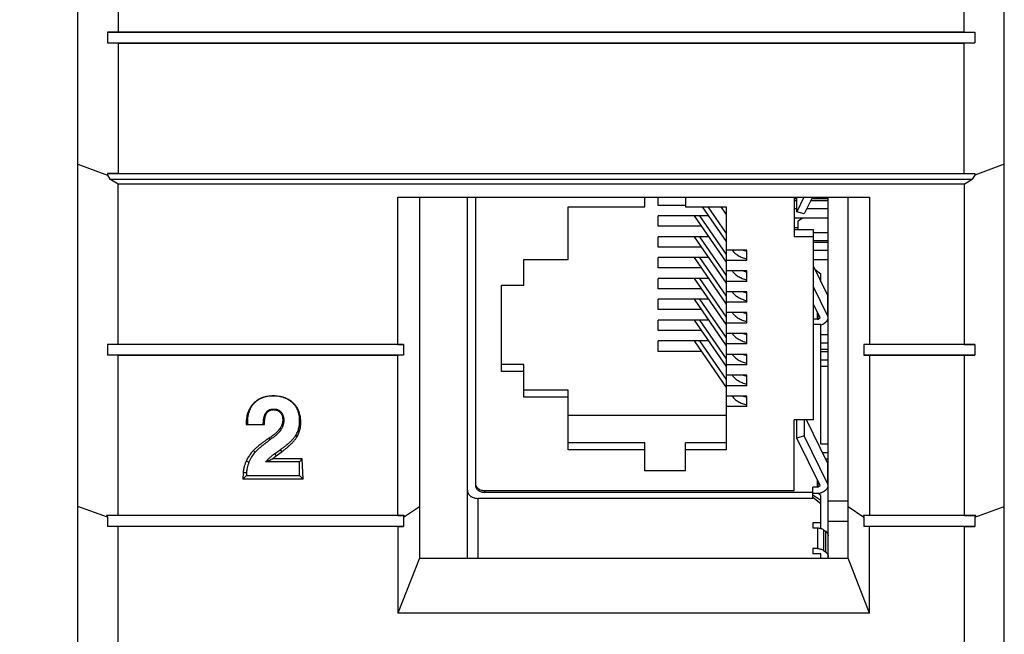
# Model space of a CAD drawing. Units: inches. Extents: x 0 to 22, y 0 to 17.
# Drawn here: x 1.4 to 2.9, y 6.6 to 7.5 of the extents above; entities that cross this region are included whole.
import ezdxf

# ---------------------------------------------------------------- set-up
doc = ezdxf.new("R2010")
doc.units = ezdxf.units.IN
doc.header["$LTSCALE"] = 1.21
doc.header["$MEASUREMENT"] = 0
doc.layers.get('0').update_dxf_attribs({"linetype": 'CONTINUOUS'})
doc.styles.get("Standard").update_dxf_attribs({"font": 'txt', "width": 0.8})
doc.dimstyles.new('DIMSTYLE_1', dxfattribs={"dimtxt": 0.125, "dimasz": 0.1875, "dimexe": 0.125, "dimexo": 0.0625, "dimgap": 0.0625, "dimtad": 0, "dimtih": 1, "dimtoh": 1, "dimdec": 3, "dimzin": 4, "dimdsep": 46, "dimtxsty": 'STANDARD', "dimblk": '_FILLED', "dimblk1": '_FILLED', "dimblk2": '_FILLED', "dimcen": 0.09, "dimadec": 0, "dimazin": 0, "dimtp": 1e-06, "dimtm": 1e-06, "dimtfac": 1, "dimtdec": 3, "dimtofl": 0, "dimtmove": 0, "dimatfit": 3, "dimldrblk": '_FILLED', "dimfxl": 1, "dimtolj": 1, "dimtzin": 4, "dimarcsym": 0})

# ---------------------------------------------------------------- blocks, each defined once
blk = doc.blocks.new('_FILLED')
at = {"color": 0, "linetype": 'BYBLOCK'}
blk.add_solid([(0, 0), (-1, 0.1667), (-1, -0.1667)], dxfattribs=at)
blk = doc.blocks.new('*D1')
at = {"color": 2, "linetype": 'CONTINUOUS'}
for p, q in [((1.4801, 11.1669), (0.6472, 11.1669)), ((0.7722, 11.1669), (0.7722, 8.4697)), ((0.7722, 5.4504), (0.7722, 7.8519)), ((1.4695, 5.4504), (0.6472, 5.4504))]:
    blk.add_line(p, q, dxfattribs=at)
at = {"color": 2, "linetype": 'CONTINUOUS', "xscale": 0.1875, "yscale": 0.1875, "zscale": 0.1875}
for p, rotation in [((0.7722, 11.1669), 90), ((0.7722, 5.4504), 270)]:
    blk.add_blockref('_FILLED', p, dxfattribs=dict(at, rotation=rotation))
at = {"color": 2, "linetype": 'CONTINUOUS', "insert": (0.6472, 8.3351), "char_height": 0.125, "width": 0.884615, "attachment_point": 2, "line_spacing_factor": 0.9}
blk.add_mtext('5.717\\P[145,2]', dxfattribs=at)

msp = doc.modelspace()

# ---------------------------------------------------------------- linework, layer by layer
at = {"color": 7, "linetype": 'CONTINUOUS'}
for p, q in [((2.8929, 5.4504), (2.8929, 11.0717)), ((1.532, 5.4504), (1.532, 8.5066)), ((1.5911, 7.7904), (1.5911, 7.4918)), ((2.8338, 7.4918), (2.8338, 7.7904)), ((1.5911, 7.4918), (1.5753, 7.4915)), ((1.5753, 7.4915), (2.8496, 7.4915)), ((1.5753, 7.4915), (1.5753, 7.4758)), ((1.5911, 7.4918), (2.8338, 7.4918)), ((2.8338, 7.4918), (2.8496, 7.4915)), ((2.8496, 7.4915), (2.8496, 7.4758)), ((1.5753, 7.4758), (2.8496, 7.4758)), ((1.5911, 7.4755), (1.5753, 7.4758)), ((1.5911, 7.4755), (2.8338, 7.4755)), ((1.5911, 7.4755), (1.5911, 7.284)), ((2.8338, 7.4755), (2.8496, 7.4758)), ((2.8338, 7.284), (2.8338, 7.4755)), ((1.532, 7.2973), (1.5753, 7.2816)), ((2.8929, 7.2973), (2.8496, 7.2816)), ((1.5911, 7.284), (1.5753, 7.2837)), ((1.5753, 7.2837), (2.8496, 7.2837)), ((1.5753, 7.2837), (1.5753, 7.2816)), ((1.5753, 7.2816), (1.5791, 7.2756)), ((1.5911, 7.268), (1.5791, 7.2756)), ((1.5791, 7.2756), (2.8458, 7.2756)), ((1.5911, 7.284), (2.8338, 7.284)), ((2.8338, 7.284), (2.8496, 7.2837)), ((2.8338, 7.268), (2.8458, 7.2756)), ((2.8496, 7.2816), (2.8458, 7.2756)), ((2.8496, 7.2837), (2.8496, 7.2816)), ((2.8338, 7.268), (1.5911, 7.268)), ((1.5911, 7.0328), (1.5911, 7.268)), ((2.8338, 7.268), (2.8338, 7.0328)), ((2.0021, 7.249), (2.695, 7.249)), ((2.0021, 7.0328), (2.0021, 7.249)), ((2.0336, 7.249), (2.0336, 6.7187)), ((2.1041, 6.7187), (2.1041, 7.249)), ((2.1159, 7.249), (2.1159, 6.826)), ((2.3649, 7.2348), (2.3649, 7.249)), ((2.3844, 7.237), (2.3844, 7.249)), ((2.4246, 7.249), (2.4246, 7.2348)), ((2.584, 7.249), (2.584, 7.1908)), ((2.584, 7.2469), (2.5879, 7.2469)), ((2.5879, 7.2277), (2.5879, 7.249)), ((2.5984, 7.249), (2.5879, 7.2277)), ((2.611, 7.249), (2.5989, 7.2245)), ((2.6099, 7.2469), (2.634, 7.2469)), ((2.634, 6.7187), (2.634, 7.249)), ((2.6636, 6.7187), (2.6636, 7.249)), ((2.695, 7.249), (2.695, 7.0328)), ((2.2521, 7.2348), (2.3649, 7.2348)), ((2.2521, 7.1574), (2.2521, 7.2348)), ((2.4246, 7.237), (2.3844, 7.237)), ((2.4246, 7.2348), (2.4844, 7.2348)), ((2.4492, 7.2348), (2.4844, 7.184)), ((2.4572, 7.2348), (2.4844, 7.1955)), ((2.4844, 7.2239), (2.4769, 7.2348)), ((2.4844, 7.2348), (2.4844, 6.8779)), ((2.584, 7.244), (2.5879, 7.244)), ((2.584, 7.2325), (2.5879, 7.2325)), ((2.6029, 7.2325), (2.634, 7.2325)), ((2.6085, 7.244), (2.634, 7.244)), ((2.4583, 7.2217), (2.3844, 7.2217)), ((2.3844, 7.2064), (2.3844, 7.2217)), ((2.4371, 7.2217), (2.4844, 7.1534)), ((2.4451, 7.2217), (2.4844, 7.1649)), ((2.584, 7.2187), (2.634, 7.2187)), ((2.5989, 7.2245), (2.5879, 7.2277)), ((2.5901, 7.2144), (2.5962, 7.2187)), ((2.4477, 7.2064), (2.3844, 7.2064)), ((2.5901, 7.2011), (2.5901, 7.2144)), ((2.4583, 7.191), (2.3844, 7.191)), ((2.3844, 7.1757), (2.3844, 7.191)), ((2.4371, 7.191), (2.4844, 7.1227)), ((2.4451, 7.191), (2.4844, 7.1342)), ((2.6125, 7.2011), (2.584, 7.2011)), ((2.6125, 7.1908), (2.584, 7.1908)), ((2.6125, 6.922), (2.6125, 7.2011)), ((2.6125, 7.1972), (2.634, 7.1972)), ((2.4477, 7.1757), (2.3844, 7.1757)), ((2.6125, 7.1856), (2.634, 7.1856)), ((2.6125, 7.1828), (2.634, 7.1828)), ((2.4583, 7.1604), (2.3844, 7.1604)), ((2.3844, 7.1451), (2.3844, 7.1604)), ((2.4371, 7.1604), (2.4844, 7.0921)), ((2.4451, 7.1604), (2.4844, 7.1036)), ((2.5144, 7.1713), (2.4844, 7.1713)), ((2.4932, 7.1713), (2.4934, 7.1711)), ((2.5094, 7.1713), (2.5144, 7.1698)), ((2.5144, 7.156), (2.5144, 7.1713)), ((2.6125, 7.1712), (2.634, 7.1712)), ((2.1872, 7.1574), (2.2521, 7.1574)), ((2.1872, 7.1197), (2.1872, 7.1574)), ((2.5144, 7.156), (2.4844, 7.156)), ((2.6125, 7.1574), (2.634, 7.1574)), ((2.6333, 7.1056), (2.6125, 7.1477)), ((2.4477, 7.1451), (2.3844, 7.1451)), ((2.5144, 7.1406), (2.4844, 7.1406)), ((2.4932, 7.1406), (2.4934, 7.1405)), ((2.5094, 7.1406), (2.5144, 7.1391)), ((2.5144, 7.1253), (2.5144, 7.1406)), ((2.6151, 7.1426), (2.6234, 7.1362)), ((2.6234, 7.1257), (2.6234, 7.1362)), ((2.1541, 7.1197), (2.1872, 7.1197)), ((2.1541, 6.993), (2.1541, 7.1197)), ((2.4583, 7.1298), (2.3844, 7.1298)), ((2.3844, 7.1144), (2.3844, 7.1298)), ((2.4371, 7.1298), (2.4844, 7.0614)), ((2.4451, 7.1298), (2.4844, 7.0729)), ((2.5144, 7.1253), (2.4844, 7.1253)), ((2.6333, 7.0752), (2.6125, 7.1174)), ((2.4477, 7.1144), (2.3844, 7.1144)), ((2.5144, 7.11), (2.4844, 7.11)), ((2.4932, 7.11), (2.4934, 7.1098)), ((2.5094, 7.11), (2.5144, 7.1085)), ((2.5144, 7.0947), (2.5144, 7.11)), ((2.4583, 7.0991), (2.3844, 7.0991)), ((2.3844, 7.0838), (2.3844, 7.0991)), ((2.4371, 7.0991), (2.4844, 7.0308)), ((2.4451, 7.0991), (2.4844, 7.0423)), ((2.5144, 7.0947), (2.4844, 7.0947)), ((2.6222, 7.072), (2.6125, 7.0917)), ((2.4477, 7.0838), (2.3844, 7.0838)), ((2.5144, 7.0794), (2.4844, 7.0794)), ((2.4932, 7.0794), (2.4934, 7.0792)), ((2.5094, 7.0794), (2.5144, 7.0778)), ((2.5144, 7.064), (2.5144, 7.0794)), ((2.4583, 7.0685), (2.3844, 7.0685)), ((2.3844, 7.0532), (2.3844, 7.0685)), ((2.4371, 7.0685), (2.4844, 7.0002)), ((2.4451, 7.0685), (2.4844, 7.0117)), ((2.5144, 7.064), (2.4844, 7.064)), ((2.6184, 7.0697), (2.6125, 7.0697)), ((2.6234, 7.0621), (2.6125, 7.0621)), ((2.6184, 7.0697), (2.6192, 7.07)), ((2.6192, 7.07), (2.6222, 7.072)), ((2.6234, 6.8861), (2.6234, 7.0621)), ((2.6271, 7.0632), (2.6301, 7.0653)), ((2.4477, 7.0532), (2.3844, 7.0532)), ((2.5144, 7.0487), (2.4844, 7.0487)), ((2.4932, 7.0487), (2.4934, 7.0486)), ((2.5094, 7.0487), (2.5144, 7.0472)), ((2.5144, 7.0334), (2.5144, 7.0487)), ((2.6234, 7.0472), (2.634, 7.0472)), ((1.5911, 7.0328), (1.5753, 7.0324)), ((2.0105, 7.0324), (1.5753, 7.0324)), ((1.5753, 7.0324), (1.5753, 7.0167)), ((2.0021, 7.0328), (1.5911, 7.0328)), ((2.0021, 7.0328), (2.0105, 7.0324)), ((2.0105, 7.0324), (2.0105, 7.0167)), ((2.4583, 7.0378), (2.3844, 7.0378)), ((2.3844, 7.0225), (2.3844, 7.0378)), ((2.4371, 7.0378), (2.4844, 6.9695)), ((2.4451, 7.0378), (2.4844, 6.981)), ((2.5144, 7.0334), (2.4844, 7.0334)), ((2.6234, 7.035), (2.634, 7.035)), ((2.695, 7.0328), (2.6866, 7.0324)), ((2.8496, 7.0324), (2.6866, 7.0324)), ((2.6866, 7.0324), (2.6866, 7.0167)), ((2.8338, 7.0328), (2.695, 7.0328)), ((2.8338, 7.0328), (2.8496, 7.0324)), ((2.8496, 7.0324), (2.8496, 7.0167)), ((2.0105, 7.0167), (1.5753, 7.0167)), ((1.5911, 7.0163), (1.5753, 7.0167)), ((2.0021, 7.0163), (1.5911, 7.0163)), ((1.5911, 6.7816), (1.5911, 7.0163)), ((2.0105, 7.0167), (2.0021, 7.0163)), ((2.0021, 6.7816), (2.0021, 7.0163)), ((2.4477, 7.0225), (2.3844, 7.0225)), ((2.5144, 7.0181), (2.4844, 7.0181)), ((2.4932, 7.0181), (2.4934, 7.0179)), ((2.5094, 7.0181), (2.5144, 7.0165)), ((2.5144, 7.0028), (2.5144, 7.0181)), ((2.6234, 7.0259), (2.634, 7.0259)), ((2.6234, 7.0221), (2.634, 7.0221)), ((2.8496, 7.0167), (2.6866, 7.0167)), ((2.6866, 7.0167), (2.695, 7.0163)), ((2.8338, 7.0163), (2.695, 7.0163)), ((2.695, 7.0163), (2.695, 6.7816)), ((2.8338, 7.0163), (2.8496, 7.0167)), ((2.8338, 7.0163), (2.8338, 6.7816)), ((2.1872, 7.0034), (2.1541, 7.0034)), ((2.1872, 6.9553), (2.1872, 7.0034)), ((2.5144, 7.0028), (2.4844, 7.0028)), ((2.6234, 7.0099), (2.634, 7.0099)), ((2.6234, 7.0009), (2.634, 7.0009)), ((2.1872, 6.993), (2.1541, 6.993)), ((2.5144, 6.9874), (2.4844, 6.9874)), ((2.4932, 6.9874), (2.4934, 6.9873)), ((2.5094, 6.9874), (2.5144, 6.9859)), ((2.5144, 6.9721), (2.5144, 6.9874)), ((2.5144, 6.9721), (2.4844, 6.9721)), ((2.2521, 6.9657), (2.1872, 6.9657)), ((2.2521, 6.8779), (2.2521, 6.9657)), ((2.2521, 6.9553), (2.1872, 6.9553)), ((2.5144, 6.9568), (2.4844, 6.9568)), ((2.4932, 6.9568), (2.4934, 6.9566)), ((2.5094, 6.9568), (2.5144, 6.9553)), ((2.5144, 6.9415), (2.5144, 6.9568)), ((2.5144, 6.9415), (2.4844, 6.9415)), ((1.7791, 6.9189), (1.779, 6.9149)), ((1.779, 6.9149), (1.8062, 6.9149)), ((1.7809, 6.9189), (1.781, 6.9149)), ((2.4844, 6.9283), (2.2521, 6.9283)), ((2.6125, 6.922), (2.584, 6.922)), ((2.584, 6.818), (2.584, 6.922)), ((2.5879, 6.8952), (2.5879, 6.922)), ((2.5989, 6.922), (2.5989, 6.8984)), ((2.6333, 6.8589), (2.6023, 6.922)), ((2.3649, 6.8883), (2.2521, 6.8883)), ((2.3649, 6.8472), (2.3649, 6.8883)), ((2.4844, 6.8883), (2.4246, 6.8883)), ((2.4246, 6.8472), (2.4246, 6.8883)), ((2.5989, 6.8984), (2.5879, 6.8952)), ((2.6222, 6.8253), (2.5879, 6.8952)), ((2.6333, 6.8285), (2.5989, 6.8984)), ((2.634, 6.8861), (2.6234, 6.8861)), ((1.8208, 6.872), (1.8292, 6.8779)), ((1.8231, 6.8688), (1.8318, 6.8752)), ((2.3649, 6.8779), (2.2521, 6.8779)), ((2.4844, 6.8779), (2.4246, 6.8779)), ((2.634, 6.8734), (2.6261, 6.8734)), ((1.8575, 6.8603), (1.8081, 6.8603)), ((1.8179, 6.8644), (1.8231, 6.8688)), ((1.8616, 6.8644), (1.8179, 6.8644)), ((1.8575, 6.8603), (1.8616, 6.8644)), ((1.8575, 6.8402), (1.8575, 6.8603)), ((1.8629, 6.8348), (1.8616, 6.8644)), ((2.634, 6.8643), (2.6306, 6.8643)), ((1.7747, 6.844), (1.7743, 6.8348)), ((1.7798, 6.844), (1.7798, 6.8402)), ((2.4246, 6.8472), (2.3649, 6.8472)), ((1.7798, 6.8402), (1.7743, 6.8348)), ((1.8629, 6.8348), (1.7743, 6.8348)), ((1.7798, 6.8402), (1.8575, 6.8402)), ((1.8575, 6.8402), (1.8629, 6.8348)), ((2.1297, 6.818), (2.584, 6.818)), ((2.6116, 6.8154), (2.1297, 6.8154)), ((2.6184, 6.823), (2.6116, 6.823)), ((2.6116, 6.8064), (2.6116, 6.823)), ((2.6116, 6.814), (2.6184, 6.814)), ((2.6184, 6.823), (2.6192, 6.8233)), ((2.6234, 6.8108), (2.6188, 6.814)), ((2.6192, 6.8233), (2.6222, 6.8253)), ((2.6271, 6.8165), (2.6301, 6.8186)), ((2.6116, 6.8064), (2.1198, 6.8064)), ((2.6234, 6.8032), (2.6116, 6.8115)), ((2.6116, 6.8083), (2.6234, 6.7992)), ((2.6234, 6.7623), (2.6234, 6.8108)), ((1.5753, 6.779), (1.532, 6.7948)), ((2.0105, 6.779), (2.0336, 6.7948)), ((2.6636, 6.7948), (2.6866, 6.779)), ((2.8496, 6.779), (2.8929, 6.7948)), ((1.5911, 6.7816), (1.5739, 6.7812)), ((2.0113, 6.7812), (1.5739, 6.7812)), ((1.5739, 6.7812), (1.5753, 6.779)), ((1.5753, 6.779), (1.5753, 6.7654)), ((2.0021, 6.7816), (1.5911, 6.7816)), ((2.0021, 6.7816), (2.0113, 6.7812)), ((2.0113, 6.7812), (2.0105, 6.779)), ((2.0105, 6.779), (2.0105, 6.7654)), ((2.6234, 6.7707), (2.6116, 6.7707)), ((2.6116, 6.7707), (2.6116, 6.7631)), ((2.695, 6.7816), (2.6859, 6.7812)), ((2.8509, 6.7812), (2.6859, 6.7812)), ((2.6859, 6.7812), (2.6866, 6.779)), ((2.6866, 6.779), (2.6866, 6.7654)), ((2.8338, 6.7816), (2.695, 6.7816)), ((2.8338, 6.7816), (2.8509, 6.7812)), ((2.8509, 6.7812), (2.8496, 6.779)), ((2.8496, 6.779), (2.8496, 6.7654)), ((1.5911, 6.7652), (1.5753, 6.7654)), ((2.0105, 6.7654), (1.5753, 6.7654)), ((2.0021, 6.7652), (1.5911, 6.7652)), ((1.5911, 6.4898), (1.5911, 6.7652)), ((2.0021, 6.7652), (2.0105, 6.7654)), ((2.0021, 6.7652), (2.0021, 6.6377)), ((2.6116, 6.7631), (2.6184, 6.7631)), ((2.6271, 6.7605), (2.6301, 6.7585)), ((2.8496, 6.7654), (2.6866, 6.7654)), ((2.695, 6.7652), (2.6866, 6.7654)), ((2.8338, 6.7652), (2.695, 6.7652)), ((2.695, 6.6377), (2.695, 6.7652)), ((2.8338, 6.7652), (2.8496, 6.7654)), ((2.8338, 6.7652), (2.8338, 6.4898)), ((2.6184, 6.7327), (2.6116, 6.7327)), ((2.6116, 6.7327), (2.6116, 6.7251)), ((2.6271, 6.7302), (2.6301, 6.7281)), ((2.0336, 6.7187), (2.0021, 6.6377)), ((2.0336, 6.7187), (2.6636, 6.7187)), ((2.6234, 6.7251), (2.6116, 6.7251)), ((2.6234, 6.7187), (2.6234, 6.7251)), ((2.695, 6.6377), (2.6636, 6.7187)), ((2.695, 6.6377), (2.0021, 6.6377))]:
    msp.add_line(p, q, dxfattribs=at)
at = {"color": 9, "linetype": 'CONTINUOUS'}
for p, q in [((2.5901, 7.2041), (2.584, 7.2041)), ((2.4934, 7.1711), (2.4934, 7.1713)), ((2.4934, 7.1405), (2.4934, 7.1406)), ((2.4934, 7.1098), (2.4934, 7.11)), ((2.6333, 7.1056), (2.6333, 7.0752)), ((2.4934, 7.0792), (2.4934, 7.0794)), ((2.6184, 7.0697), (2.6184, 7.0797)), ((2.6192, 7.07), (2.6192, 7.0781)), ((2.4934, 7.0486), (2.4934, 7.0487)), ((2.4934, 7.0179), (2.4934, 7.0181)), ((2.4934, 6.9873), (2.4934, 6.9874)), ((1.7908, 6.9462), (1.7904, 6.9466)), ((1.8191, 6.9569), (1.8191, 6.957)), ((1.847, 6.9472), (1.8473, 6.9475)), ((2.4934, 6.9566), (2.4934, 6.9568)), ((1.8085, 6.9328), (1.8095, 6.9321)), ((1.8196, 6.9378), (1.8196, 6.9369)), ((1.8304, 6.9332), (1.8295, 6.9324)), ((1.7809, 6.9189), (1.7791, 6.9189)), ((1.8345, 6.9212), (1.8328, 6.9212)), ((1.8577, 6.9203), (1.8594, 6.9203)), ((1.8307, 6.9079), (1.8288, 6.909)), ((1.8146, 6.8928), (1.8129, 6.895)), ((1.8518, 6.8989), (1.854, 6.8974)), ((1.7925, 6.8745), (1.7898, 6.8769)), ((1.8208, 6.872), (1.8231, 6.8688)), ((1.7831, 6.8595), (1.7792, 6.8611)), ((2.6333, 6.8589), (2.6333, 6.8285)), ((1.7798, 6.844), (1.7747, 6.844)), ((2.6184, 6.823), (2.6184, 6.833)), ((2.6192, 6.8233), (2.6192, 6.8314)), ((2.1297, 6.8154), (2.1297, 6.818)), ((2.1198, 6.7187), (2.1198, 6.8064)), ((2.6636, 6.8025), (2.634, 6.8025)), ((2.6636, 6.7724), (2.634, 6.7724)), ((2.6184, 6.7631), (2.6184, 6.7327)), ((2.6271, 6.7605), (2.6271, 6.7302)), ((2.6301, 6.7585), (2.6301, 6.7281))]:
    msp.add_line(p, q, dxfattribs=at)
at = {"color": 7, "linetype": 'CONTINUOUS'}
for centre, radius, start, end in [((1.8324, 6.8367), 0.0586, 136.6615, 155.344), ((1.8323, 6.8393), 0.0532, 138.4838, 157.6409)]:
    msp.add_arc(centre, radius, start, end, dxfattribs=at)
for points, knots in [([(2.4934, 7.1711), (2.4939, 7.1704), (2.495, 7.1689), (2.497, 7.1669), (2.4993, 7.165), (2.5019, 7.1633), (2.5047, 7.1617), (2.5078, 7.1604), (2.511, 7.1592), (2.5133, 7.1586), (2.5144, 7.1583)], [0, 0, 0, 0, 0.107895, 0.220681, 0.338599, 0.461674, 0.589744, 0.722483, 0.859427, 1, 1, 1, 1]), ([(2.4934, 7.1405), (2.4939, 7.1397), (2.495, 7.1383), (2.497, 7.1363), (2.4993, 7.1344), (2.5019, 7.1326), (2.5047, 7.1311), (2.5078, 7.1297), (2.511, 7.1285), (2.5133, 7.1279), (2.5144, 7.1276)], [0, 0, 0, 0, 0.107895, 0.220681, 0.338599, 0.461674, 0.589744, 0.722483, 0.859427, 1, 1, 1, 1]), ([(2.4934, 7.1098), (2.4939, 7.1091), (2.495, 7.1076), (2.497, 7.1056), (2.4993, 7.1037), (2.5019, 7.102), (2.5047, 7.1004), (2.5078, 7.0991), (2.511, 7.0979), (2.5133, 7.0973), (2.5144, 7.097)], [0, 0, 0, 0, 0.107895, 0.220681, 0.338599, 0.461674, 0.589744, 0.722483, 0.859427, 1, 1, 1, 1]), ([(2.634, 7.1024), (2.634, 7.1026), (2.634, 7.1032), (2.6338, 7.104), (2.6336, 7.1048), (2.6334, 7.1053), (2.6333, 7.1056)], [0, 0, 0, 0, 0.246623, 0.494637, 0.745362, 1, 1, 1, 1]), ([(2.4934, 7.0792), (2.4939, 7.0785), (2.495, 7.077), (2.497, 7.075), (2.4993, 7.0731), (2.5019, 7.0714), (2.5047, 7.0698), (2.5078, 7.0684), (2.511, 7.0673), (2.5133, 7.0666), (2.5144, 7.0663)], [0, 0, 0, 0, 0.107895, 0.220681, 0.338599, 0.461674, 0.589744, 0.722483, 0.859427, 1, 1, 1, 1]), ([(2.634, 7.072), (2.634, 7.0723), (2.634, 7.0728), (2.6338, 7.0736), (2.6336, 7.0744), (2.6334, 7.0749), (2.6333, 7.0752)], [0, 0, 0, 0, 0.246623, 0.494637, 0.745362, 1, 1, 1, 1]), ([(2.6234, 7.0614), (2.6241, 7.0616), (2.6253, 7.0621), (2.6265, 7.0628), (2.6271, 7.0632)], [0, 0, 0, 0, 0.508868, 1, 1, 1, 1]), ([(2.6301, 7.0653), (2.6304, 7.0655), (2.631, 7.0659), (2.6318, 7.0666), (2.6324, 7.0674), (2.633, 7.0683), (2.6335, 7.0692), (2.6338, 7.0701), (2.634, 7.071), (2.634, 7.0717), (2.634, 7.072)], [0, 0, 0, 0, 0.136211, 0.26867, 0.397437, 0.522745, 0.645003, 0.764794, 0.882846, 1, 1, 1, 1]), ([(2.4934, 7.0486), (2.4939, 7.0478), (2.495, 7.0464), (2.497, 7.0443), (2.4993, 7.0425), (2.5019, 7.0407), (2.5047, 7.0392), (2.5078, 7.0378), (2.511, 7.0366), (2.5133, 7.036), (2.5144, 7.0357)], [0, 0, 0, 0, 0.107895, 0.220681, 0.338599, 0.461674, 0.589744, 0.722483, 0.859427, 1, 1, 1, 1]), ([(2.4934, 7.0179), (2.4939, 7.0172), (2.495, 7.0157), (2.497, 7.0137), (2.4993, 7.0118), (2.5019, 7.0101), (2.5047, 7.0085), (2.5078, 7.0072), (2.511, 7.006), (2.5133, 7.0053), (2.5144, 7.0051)], [0, 0, 0, 0, 0.107895, 0.220681, 0.338599, 0.461674, 0.589744, 0.722483, 0.859427, 1, 1, 1, 1]), ([(2.4934, 6.9873), (2.4939, 6.9865), (2.495, 6.9851), (2.497, 6.9831), (2.4993, 6.9812), (2.5019, 6.9794), (2.5047, 6.9779), (2.5078, 6.9765), (2.511, 6.9753), (2.5133, 6.9747), (2.5144, 6.9744)], [0, 0, 0, 0, 0.107895, 0.220681, 0.338599, 0.461674, 0.589744, 0.722483, 0.859427, 1, 1, 1, 1]), ([(1.7904, 6.9466), (1.79, 6.9461), (1.789, 6.9451), (1.7877, 6.9436), (1.7865, 6.942), (1.7854, 6.9404), (1.7844, 6.9387), (1.7835, 6.937), (1.7827, 6.9352), (1.782, 6.9335), (1.7813, 6.9317), (1.7806, 6.9293), (1.7799, 6.9263), (1.7794, 6.9226), (1.7792, 6.9201), (1.7791, 6.9189)], [0, 0, 0, 0, 0.067093, 0.133257, 0.198545, 0.263019, 0.326754, 0.389828, 0.452322, 0.514315, 0.575883, 0.637097, 0.758683, 0.879539, 1, 1, 1, 1]), ([(1.7908, 6.9462), (1.7904, 6.9458), (1.7896, 6.9449), (1.7885, 6.9435), (1.7874, 6.9421), (1.7865, 6.9406), (1.7856, 6.939), (1.7848, 6.9374), (1.784, 6.9358), (1.7834, 6.9341), (1.7828, 6.9324), (1.7823, 6.9306), (1.7818, 6.9288), (1.7814, 6.9262), (1.781, 6.9229), (1.7809, 6.9203), (1.7809, 6.9189)], [0, 0, 0, 0, 0.060673, 0.120877, 0.180767, 0.240503, 0.300243, 0.360145, 0.420366, 0.481056, 0.542366, 0.604437, 0.667407, 0.731406, 0.862949, 1, 1, 1, 1]), ([(1.8191, 6.957), (1.8177, 6.957), (1.815, 6.9569), (1.8109, 6.9565), (1.8076, 6.9558), (1.805, 6.9551), (1.8031, 6.9545), (1.8012, 6.9538), (1.7995, 6.953), (1.7978, 6.9521), (1.7961, 6.9512), (1.7946, 6.9501), (1.7931, 6.949), (1.7917, 6.9479), (1.7909, 6.947), (1.7904, 6.9466)], [0, 0, 0, 0, 0.131432, 0.262372, 0.392165, 0.456403, 0.520052, 0.583012, 0.645199, 0.706544, 0.767006, 0.826566, 0.88523, 0.943027, 1, 1, 1, 1]), ([(1.8191, 6.9569), (1.8176, 6.9569), (1.8147, 6.9568), (1.8105, 6.9563), (1.8072, 6.9556), (1.8047, 6.9549), (1.8029, 6.9542), (1.8011, 6.9535), (1.7995, 6.9527), (1.7979, 6.9519), (1.7963, 6.9509), (1.7949, 6.9499), (1.7934, 6.9487), (1.7921, 6.9475), (1.7913, 6.9467), (1.7908, 6.9462)], [0, 0, 0, 0, 0.143022, 0.278481, 0.407415, 0.46982, 0.531049, 0.591272, 0.650663, 0.709407, 0.767688, 0.825698, 0.883627, 0.941665, 1, 1, 1, 1]), ([(1.8473, 6.9475), (1.8469, 6.9479), (1.846, 6.9487), (1.8446, 6.9497), (1.8431, 6.9507), (1.8415, 6.9517), (1.8398, 6.9525), (1.8382, 6.9533), (1.8364, 6.9541), (1.8346, 6.9547), (1.8327, 6.9553), (1.8302, 6.9559), (1.827, 6.9565), (1.823, 6.9569), (1.8204, 6.957), (1.8191, 6.957)], [0, 0, 0, 0, 0.057691, 0.116127, 0.175333, 0.235319, 0.296081, 0.357597, 0.419826, 0.482712, 0.546185, 0.610164, 0.739275, 0.869411, 1, 1, 1, 1]), ([(1.847, 6.9472), (1.8466, 6.9476), (1.8457, 6.9483), (1.8443, 6.9494), (1.8428, 6.9505), (1.8413, 6.9514), (1.8397, 6.9523), (1.8381, 6.9531), (1.8364, 6.9538), (1.8347, 6.9545), (1.8329, 6.955), (1.8305, 6.9557), (1.8273, 6.9564), (1.8232, 6.9568), (1.8205, 6.9569), (1.8191, 6.9569)], [0, 0, 0, 0, 0.059194, 0.118147, 0.177007, 0.235926, 0.295055, 0.354546, 0.414547, 0.475205, 0.536661, 0.599054, 0.727144, 0.860496, 1, 1, 1, 1]), ([(1.8577, 6.9203), (1.8577, 6.9217), (1.8576, 6.9244), (1.8572, 6.9277), (1.8567, 6.9303), (1.8562, 6.9321), (1.8557, 6.9339), (1.855, 6.9356), (1.8543, 6.9372), (1.8535, 6.9388), (1.8526, 6.9404), (1.8517, 6.9419), (1.8506, 6.9433), (1.8495, 6.9446), (1.8483, 6.9459), (1.8474, 6.9468), (1.847, 6.9472)], [0, 0, 0, 0, 0.140259, 0.27366, 0.338142, 0.40133, 0.463382, 0.524463, 0.584749, 0.644419, 0.703657, 0.762653, 0.821596, 0.880677, 0.940084, 1, 1, 1, 1]), ([(1.8594, 6.9203), (1.8594, 6.9215), (1.8592, 6.9233), (1.8589, 6.9258), (1.8585, 6.9282), (1.8579, 6.9306), (1.8571, 6.933), (1.8565, 6.9347), (1.8557, 6.9365), (1.8549, 6.9382), (1.8539, 6.9399), (1.8528, 6.9415), (1.8516, 6.9431), (1.8503, 6.9447), (1.8489, 6.9461), (1.8479, 6.9471), (1.8473, 6.9475)], [0, 0, 0, 0, 0.119761, 0.179789, 0.239966, 0.36095, 0.421913, 0.483281, 0.54514, 0.607584, 0.670714, 0.734633, 0.799438, 0.865223, 0.932059, 1, 1, 1, 1]), ([(2.4934, 6.9566), (2.4939, 6.9559), (2.495, 6.9544), (2.497, 6.9524), (2.4993, 6.9505), (2.5019, 6.9488), (2.5047, 6.9472), (2.5078, 6.9459), (2.511, 6.9447), (2.5133, 6.9441), (2.5144, 6.9438)], [0, 0, 0, 0, 0.107895, 0.220681, 0.338599, 0.461674, 0.589744, 0.722483, 0.859427, 1, 1, 1, 1]), ([(1.8042, 6.9149), (1.8042, 6.9154), (1.8043, 6.9164), (1.8043, 6.9179), (1.8044, 6.9194), (1.8046, 6.9208), (1.8047, 6.9221), (1.8049, 6.9234), (1.8052, 6.9246), (1.8054, 6.9257), (1.8057, 6.9268), (1.806, 6.9279), (1.8064, 6.9288), (1.8067, 6.9298), (1.8071, 6.9306), (1.8077, 6.9316), (1.8082, 6.9324), (1.8085, 6.9328)], [0, 0, 0, 0, 0.083697, 0.164333, 0.241935, 0.316535, 0.388171, 0.456886, 0.52273, 0.585763, 0.646053, 0.703682, 0.758743, 0.811346, 0.861619, 0.909709, 1, 1, 1, 1]), ([(1.8062, 6.9149), (1.8061, 6.9156), (1.8061, 6.9171), (1.8062, 6.9193), (1.8063, 6.9211), (1.8064, 6.9225), (1.8066, 6.9236), (1.8067, 6.9247), (1.8069, 6.9258), (1.8072, 6.9269), (1.8075, 6.928), (1.8079, 6.929), (1.8083, 6.9301), (1.8088, 6.9311), (1.8092, 6.9317), (1.8095, 6.9321)], [0, 0, 0, 0, 0.123366, 0.246746, 0.370214, 0.432022, 0.493904, 0.555892, 0.618026, 0.680365, 0.74299, 0.806024, 0.86965, 0.934155, 1, 1, 1, 1]), ([(1.8085, 6.9328), (1.8089, 6.9332), (1.8094, 6.9338), (1.8101, 6.9345), (1.8107, 6.935), (1.8113, 6.9354), (1.812, 6.9359), (1.8126, 6.9362), (1.8133, 6.9366), (1.814, 6.9369), (1.8147, 6.9371), (1.8155, 6.9373), (1.8165, 6.9376), (1.8179, 6.9378), (1.819, 6.9378), (1.8196, 6.9378)], [0, 0, 0, 0, 0.124886, 0.185977, 0.246424, 0.306441, 0.366247, 0.426064, 0.486115, 0.546621, 0.607799, 0.669857, 0.732999, 0.863247, 1, 1, 1, 1]), ([(1.8095, 6.9321), (1.8097, 6.9324), (1.8101, 6.9329), (1.8108, 6.9336), (1.8113, 6.934), (1.8118, 6.9345), (1.8124, 6.9349), (1.813, 6.9353), (1.8136, 6.9356), (1.8143, 6.9359), (1.815, 6.9362), (1.8158, 6.9364), (1.8168, 6.9366), (1.8181, 6.9368), (1.8191, 6.9369), (1.8196, 6.9369)], [0, 0, 0, 0, 0.112799, 0.170338, 0.228754, 0.288132, 0.348544, 0.410032, 0.472602, 0.536211, 0.600771, 0.666157, 0.732216, 0.865661, 1, 1, 1, 1]), ([(1.8196, 6.9378), (1.8202, 6.9378), (1.8213, 6.9378), (1.8229, 6.9376), (1.8244, 6.9372), (1.8258, 6.9367), (1.8271, 6.936), (1.8283, 6.9352), (1.8294, 6.9342), (1.8301, 6.9335), (1.8304, 6.9332)], [0, 0, 0, 0, 0.137343, 0.268408, 0.394459, 0.51688, 0.637143, 0.756761, 0.877235, 1, 1, 1, 1]), ([(1.8196, 6.9369), (1.8201, 6.9369), (1.8211, 6.9368), (1.8224, 6.9366), (1.8233, 6.9364), (1.824, 6.9362), (1.8247, 6.936), (1.8254, 6.9357), (1.826, 6.9354), (1.8266, 6.935), (1.8272, 6.9347), (1.8277, 6.9342), (1.8282, 6.9338), (1.8289, 6.9332), (1.8293, 6.9327), (1.8295, 6.9324)], [0, 0, 0, 0, 0.133701, 0.266569, 0.332393, 0.397606, 0.46207, 0.525668, 0.588314, 0.649956, 0.710583, 0.770217, 0.828906, 0.886719, 1, 1, 1, 1]), ([(1.8295, 6.9324), (1.8299, 6.932), (1.8305, 6.9312), (1.8312, 6.9298), (1.8318, 6.9284), (1.8323, 6.927), (1.8326, 6.9256), (1.8328, 6.9237), (1.8328, 6.9222), (1.8328, 6.9212)], [0, 0, 0, 0, 0.131496, 0.260012, 0.386138, 0.510489, 0.633635, 0.756056, 1, 1, 1, 1]), ([(1.8304, 6.9332), (1.8308, 6.9328), (1.8314, 6.932), (1.8322, 6.9307), (1.8329, 6.9293), (1.8335, 6.9278), (1.8339, 6.9263), (1.8342, 6.9247), (1.8344, 6.923), (1.8345, 6.9218), (1.8345, 6.9212)], [0, 0, 0, 0, 0.118924, 0.237653, 0.357199, 0.478553, 0.602662, 0.730411, 0.862612, 1, 1, 1, 1]), ([(1.8328, 6.9212), (1.8328, 6.9207), (1.8327, 6.9196), (1.8325, 6.9181), (1.8321, 6.9165), (1.8317, 6.915), (1.8311, 6.9134), (1.8305, 6.9119), (1.8297, 6.9105), (1.8291, 6.9095), (1.8288, 6.909)], [0, 0, 0, 0, 0.122086, 0.244537, 0.367599, 0.491522, 0.616545, 0.742873, 0.870659, 1, 1, 1, 1]), ([(1.8345, 6.9212), (1.8345, 6.9206), (1.8344, 6.9195), (1.8342, 6.9177), (1.8339, 6.916), (1.8335, 6.9144), (1.833, 6.9127), (1.8323, 6.9111), (1.8316, 6.9095), (1.831, 6.9084), (1.8307, 6.9079)], [0, 0, 0, 0, 0.125688, 0.249885, 0.373253, 0.496449, 0.620118, 0.744881, 0.871325, 1, 1, 1, 1]), ([(1.8518, 6.8989), (1.8523, 6.8996), (1.8532, 6.9012), (1.8544, 6.9036), (1.8554, 6.9061), (1.8563, 6.9088), (1.8569, 6.9115), (1.8574, 6.9143), (1.8576, 6.9173), (1.8577, 6.9193), (1.8577, 6.9203)], [0, 0, 0, 0, 0.120442, 0.240852, 0.361912, 0.4843, 0.60868, 0.735691, 0.865942, 1, 1, 1, 1]), ([(1.854, 6.8974), (1.8546, 6.8983), (1.8555, 6.9001), (1.8567, 6.9029), (1.8577, 6.9057), (1.8585, 6.9086), (1.859, 6.9115), (1.8593, 6.9144), (1.8595, 6.9173), (1.8594, 6.9193), (1.8594, 6.9203)], [0, 0, 0, 0, 0.129143, 0.256429, 0.382216, 0.506855, 0.630676, 0.753976, 0.877012, 1, 1, 1, 1]), ([(1.8288, 6.909), (1.8286, 6.9087), (1.8281, 6.908), (1.8273, 6.907), (1.8264, 6.906), (1.8255, 6.9051), (1.8246, 6.9042), (1.8236, 6.9033), (1.8226, 6.9024), (1.8216, 6.9015), (1.8206, 6.9007), (1.8195, 6.8999), (1.8185, 6.899), (1.817, 6.8979), (1.8152, 6.8966), (1.8137, 6.8956), (1.8129, 6.895)], [0, 0, 0, 0, 0.058919, 0.118714, 0.179225, 0.240332, 0.301942, 0.363985, 0.426406, 0.48916, 0.552213, 0.615534, 0.679101, 0.742892, 0.871083, 1, 1, 1, 1]), ([(1.8307, 6.9079), (1.8305, 6.9076), (1.8302, 6.9071), (1.8296, 6.9063), (1.829, 6.9055), (1.8283, 6.9046), (1.8275, 6.9037), (1.8267, 6.9028), (1.8258, 6.9019), (1.8248, 6.901), (1.8237, 6.9), (1.8226, 6.899), (1.8215, 6.898), (1.8202, 6.897), (1.8189, 6.896), (1.817, 6.8946), (1.8156, 6.8935), (1.8146, 6.8928)], [0, 0, 0, 0, 0.042093, 0.086643, 0.133736, 0.183445, 0.235832, 0.290951, 0.348847, 0.40956, 0.473123, 0.539568, 0.60892, 0.681201, 0.756433, 0.834634, 1, 1, 1, 1]), ([(1.8129, 6.895), (1.8119, 6.8943), (1.8104, 6.8933), (1.8083, 6.8919), (1.8068, 6.8908), (1.8053, 6.8897), (1.8038, 6.8886), (1.8023, 6.8875), (1.8003, 6.886), (1.7984, 6.8845), (1.7965, 6.883), (1.7951, 6.8818), (1.7937, 6.8806), (1.7923, 6.8794), (1.791, 6.8782), (1.7902, 6.8773), (1.7898, 6.8769)], [0, 0, 0, 0, 0.127167, 0.190624, 0.253987, 0.317242, 0.38038, 0.443385, 0.506239, 0.631412, 0.693677, 0.755682, 0.81738, 0.878717, 0.939621, 1, 1, 1, 1]), ([(1.8146, 6.8928), (1.8133, 6.8918), (1.8108, 6.89), (1.8078, 6.8878), (1.8055, 6.886), (1.8039, 6.8848), (1.8024, 6.8836), (1.801, 6.8824), (1.7997, 6.8813), (1.7984, 6.8802), (1.7972, 6.8792), (1.7961, 6.8782), (1.7951, 6.8772), (1.7942, 6.8763), (1.7933, 6.8754), (1.7928, 6.8748), (1.7925, 6.8745)], [0, 0, 0, 0, 0.166723, 0.321458, 0.394335, 0.464221, 0.531119, 0.595035, 0.655972, 0.713939, 0.768944, 0.820996, 0.87011, 0.916301, 0.959589, 1, 1, 1, 1]), ([(1.8292, 6.8779), (1.8306, 6.8789), (1.8325, 6.8803), (1.8351, 6.8822), (1.8369, 6.8836), (1.8386, 6.885), (1.8402, 6.8863), (1.8417, 6.8877), (1.8431, 6.889), (1.8445, 6.8903), (1.8458, 6.8915), (1.847, 6.8928), (1.8481, 6.8941), (1.8491, 6.8953), (1.8501, 6.8965), (1.851, 6.8977), (1.8515, 6.8985), (1.8518, 6.8989)], [0, 0, 0, 0, 0.158898, 0.234522, 0.307624, 0.378231, 0.446369, 0.512068, 0.57536, 0.636279, 0.694863, 0.751155, 0.805198, 0.857045, 0.906751, 0.95438, 1, 1, 1, 1]), ([(1.8318, 6.8752), (1.8329, 6.876), (1.835, 6.8777), (1.8382, 6.8802), (1.8408, 6.8824), (1.8427, 6.8842), (1.8442, 6.8856), (1.8456, 6.8869), (1.847, 6.8883), (1.8483, 6.8898), (1.8496, 6.8912), (1.8508, 6.8927), (1.852, 6.8942), (1.853, 6.8958), (1.8537, 6.8969), (1.854, 6.8974)], [0, 0, 0, 0, 0.129384, 0.257901, 0.385399, 0.448711, 0.511698, 0.574329, 0.636575, 0.698402, 0.759775, 0.820658, 0.881013, 0.940805, 1, 1, 1, 1]), ([(1.8081, 6.8603), (1.8089, 6.8613), (1.8107, 6.8634), (1.8137, 6.8663), (1.8171, 6.8692), (1.8195, 6.8711), (1.8208, 6.872)], [0, 0, 0, 0, 0.228341, 0.470532, 0.727468, 1, 1, 1, 1]), ([(1.7792, 6.8611), (1.7785, 6.8598), (1.7777, 6.8577), (1.7767, 6.8548), (1.7761, 6.8527), (1.7756, 6.8505), (1.7752, 6.8484), (1.7749, 6.8462), (1.7748, 6.8447), (1.7747, 6.844)], [0, 0, 0, 0, 0.253886, 0.379712, 0.504839, 0.629331, 0.753277, 0.876788, 1, 1, 1, 1]), ([(1.7831, 6.8595), (1.7826, 6.8582), (1.7816, 6.8555), (1.7806, 6.8516), (1.7799, 6.8478), (1.7798, 6.8452), (1.7798, 6.844)], [0, 0, 0, 0, 0.270022, 0.525786, 0.768579, 1, 1, 1, 1]), ([(1.8081, 6.8603), (1.8096, 6.861), (1.8128, 6.8625), (1.8161, 6.8638), (1.8179, 6.8644)], [0, 0, 0, 0, 0.473559, 1, 1, 1, 1]), ([(2.634, 6.8557), (2.634, 6.856), (2.634, 6.8565), (2.6338, 6.8573), (2.6336, 6.8581), (2.6334, 6.8586), (2.6333, 6.8589)], [0, 0, 0, 0, 0.246623, 0.494637, 0.745362, 1, 1, 1, 1]), ([(2.1159, 6.8285), (2.1159, 6.8282), (2.116, 6.8275), (2.1162, 6.8265), (2.1165, 6.8255), (2.1169, 6.8245), (2.1175, 6.8235), (2.1182, 6.8226), (2.119, 6.8218), (2.1199, 6.821), (2.1209, 6.8204), (2.1224, 6.8195), (2.124, 6.8189), (2.1257, 6.8184), (2.1274, 6.8181), (2.1288, 6.818), (2.1297, 6.818)], [0, 0, 0, 0, 0.054041, 0.108443, 0.163549, 0.21966, 0.277024, 0.335829, 0.396193, 0.458171, 0.521751, 0.586864, 0.721046, 0.789859, 0.859479, 1, 1, 1, 1]), ([(2.634, 6.8253), (2.634, 6.8256), (2.634, 6.8261), (2.6338, 6.8269), (2.6336, 6.8277), (2.6334, 6.8283), (2.6333, 6.8285)], [0, 0, 0, 0, 0.246623, 0.494637, 0.745362, 1, 1, 1, 1]), ([(2.1041, 6.8185), (2.1041, 6.8181), (2.1041, 6.8173), (2.1044, 6.8161), (2.1048, 6.8149), (2.1053, 6.8138), (2.1059, 6.8128), (2.1067, 6.8117), (2.1077, 6.8108), (2.1087, 6.8099), (2.1099, 6.8091), (2.1115, 6.8082), (2.1134, 6.8074), (2.1153, 6.8069), (2.1173, 6.8065), (2.1188, 6.8064), (2.1198, 6.8064)], [0, 0, 0, 0, 0.054041, 0.108443, 0.163549, 0.21966, 0.277024, 0.335829, 0.396193, 0.458171, 0.521751, 0.586864, 0.721046, 0.789859, 0.859479, 1, 1, 1, 1]), ([(2.1159, 6.826), (2.1159, 6.8257), (2.116, 6.825), (2.1162, 6.8239), (2.1165, 6.8229), (2.1169, 6.8219), (2.1175, 6.821), (2.1182, 6.8201), (2.119, 6.8193), (2.1199, 6.8185), (2.1209, 6.8178), (2.1224, 6.817), (2.124, 6.8163), (2.1257, 6.8159), (2.1274, 6.8155), (2.1288, 6.8154), (2.1297, 6.8154)], [0, 0, 0, 0, 0.054041, 0.108443, 0.163549, 0.21966, 0.277024, 0.335829, 0.396193, 0.458171, 0.521751, 0.586864, 0.721046, 0.789859, 0.859479, 1, 1, 1, 1]), ([(2.6184, 6.814), (2.6192, 6.814), (2.6208, 6.8141), (2.6227, 6.8145), (2.6241, 6.815), (2.6255, 6.8156), (2.6265, 6.8161), (2.6271, 6.8165)], [0, 0, 0, 0, 0.258178, 0.51287, 0.637987, 0.761097, 1, 1, 1, 1]), ([(2.6301, 6.8186), (2.6304, 6.8188), (2.631, 6.8192), (2.6318, 6.82), (2.6324, 6.8208), (2.633, 6.8216), (2.6335, 6.8225), (2.6338, 6.8234), (2.634, 6.8244), (2.634, 6.825), (2.634, 6.8253)], [0, 0, 0, 0, 0.136211, 0.26867, 0.397437, 0.522745, 0.645003, 0.764794, 0.882846, 1, 1, 1, 1]), ([(2.6184, 6.7631), (2.6192, 6.7631), (2.6208, 6.763), (2.6227, 6.7626), (2.6241, 6.7621), (2.6255, 6.7615), (2.6265, 6.761), (2.6271, 6.7605)], [0, 0, 0, 0, 0.258178, 0.51287, 0.637987, 0.761097, 1, 1, 1, 1]), ([(2.6301, 6.7585), (2.6304, 6.7583), (2.631, 6.7578), (2.6318, 6.7571), (2.6324, 6.7563), (2.633, 6.7555), (2.6335, 6.7546), (2.6338, 6.7536), (2.634, 6.7527), (2.634, 6.7521), (2.634, 6.7517)], [0, 0, 0, 0, 0.136211, 0.26867, 0.397437, 0.522745, 0.645003, 0.764794, 0.882846, 1, 1, 1, 1]), ([(2.6184, 6.7327), (2.6192, 6.7327), (2.6208, 6.7326), (2.6227, 6.7322), (2.6241, 6.7317), (2.6255, 6.7311), (2.6265, 6.7306), (2.6271, 6.7302)], [0, 0, 0, 0, 0.258178, 0.51287, 0.637987, 0.761097, 1, 1, 1, 1]), ([(2.6301, 6.7281), (2.6304, 6.7279), (2.631, 6.7275), (2.6318, 6.7267), (2.6324, 6.7259), (2.633, 6.7251), (2.6335, 6.7242), (2.6338, 6.7233), (2.634, 6.7223), (2.634, 6.7217), (2.634, 6.7214)], [0, 0, 0, 0, 0.136211, 0.26867, 0.397437, 0.522745, 0.645003, 0.764794, 0.882846, 1, 1, 1, 1]), ([(2.634, 6.7214), (2.634, 6.7212), (2.634, 6.7207), (2.6339, 6.72), (2.6337, 6.7194), (2.6336, 6.7189), (2.6335, 6.7187)], [0, 0, 0, 0, 0.247623, 0.496215, 0.746715, 1, 1, 1, 1])]:
    msp.add_open_spline(points, degree=3, knots=knots, dxfattribs=at)
at = {"color": 9, "linetype": 'CONTINUOUS'}
msp.add_open_spline([(1.8292, 6.8779), (1.8293, 6.8779), (1.8294, 6.8777), (1.8295, 6.8775), (1.8296, 6.8774), (1.8297, 6.8773), (1.8298, 6.8772), (1.8299, 6.8771), (1.83, 6.877), (1.8301, 6.8769), (1.8303, 6.8767), (1.8305, 6.8766), (1.8307, 6.8764), (1.8309, 6.8763), (1.831, 6.8761), (1.8312, 6.876), (1.8312, 6.876), (1.8313, 6.8759), (1.8314, 6.8757), (1.8315, 6.8756), (1.8316, 6.8754), (1.8317, 6.8753), (1.8318, 6.8752)], degree=3, knots=[0, 0, 0, 0, 0.061365, 0.122749, 0.1841, 0.21481, 0.245623, 0.276625, 0.307862, 0.371077, 0.435165, 0.499773, 0.564429, 0.628634, 0.691989, 0.723289, 0.754342, 0.785189, 0.815917, 0.877269, 0.93864, 1, 1, 1, 1], dxfattribs=at)

# ---------------------------------------------------------------- dimensions: what is measured, and where the dimension line sits
at = {"color": 2, "linetype": 'CONTINUOUS'}
dim = msp.add_linear_dim(base=(0.77217, 5.45038), p1=(1.54263, 11.16692), p2=(1.53201, 5.45038), angle=270, dimstyle='DIMSTYLE_1', dxfattribs=at)
dim.commit()
dim.dimension.update_dxf_attribs({"geometry": '*D1', "text_midpoint": (0.77217, 8.12475), "dimtype": 160})

doc.saveas('drawing.dxf')
